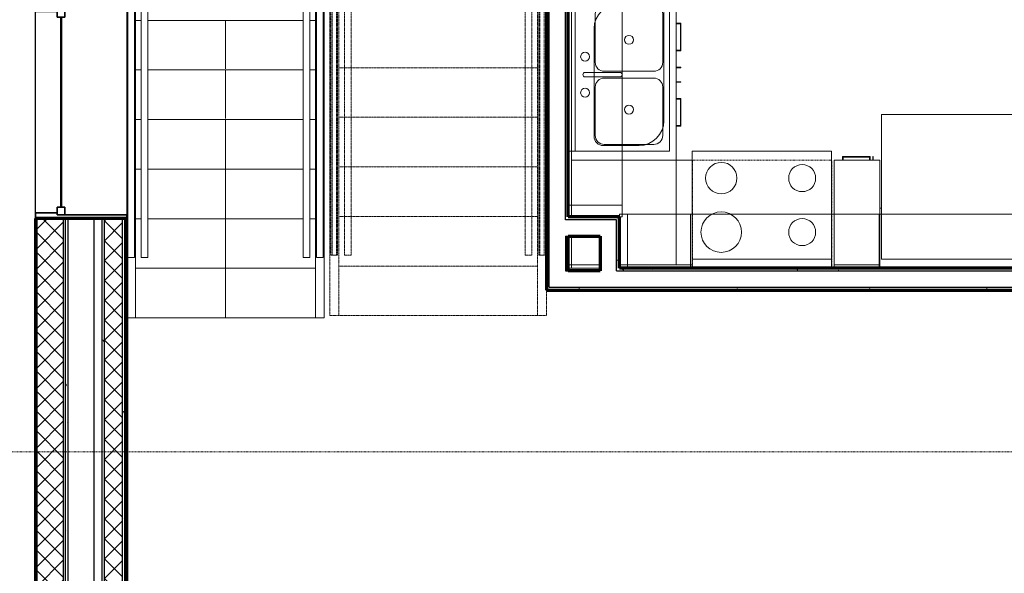
# Model space of a CAD drawing. Units: millimetres. Extents: x -25452 to 184596, y -54048 to 39802.
# Drawn here: x 110427 to 115989, y -39258 to -36132 of the extents above; entities that cross this region are included whole.
import ezdxf

# ---------------------------------------------------------------- set-up
doc = ezdxf.new("R2010")
doc.units = ezdxf.units.MM
for name, pattern in [('Aligning Line 1_8_', [6.35, 3.175, -3.175]), ('Dash', [6.35, 3.175, -3.175]), ('Overhead', [3.96875, 2.38125, -1.5875]), ('Overhead 1_16_', [2.579687, 1.5875, -0.992188])]:
    doc.linetypes.add(name, pattern=pattern)
for name, color, linetype, lineweight in [('A-ANNO-TEXT', 2, 'Continuous', 18), ('A-EQPM', 6, 'Continuous', 18), ('A-FLOR-CASE', 3, 'Continuous', 18), ('A-FLOR-HRAL', 1, 'Continuous', 18), ('A-FLOR-STRS', 2, 'Continuous', 18), ('A-GLAZ', 6, 'Continuous', 25), ('A-GLAZ-FRAM', 6, 'Continuous', 35), ('A-GLAZ-GLAS', 6, 'Continuous', 50), ('A-SECT-MBND', 5, 'Overhead 1_16_', 18), ('A-WALL', 2, 'Continuous', 25), ('A-WALL-PATT', 2, 'Continuous', 18), ('G-ANNO-NPLT', 5, 'Dash', 18), ('I-WALL', 2, 'Continuous', 25), ('P-SANR-FIXT', 6, 'Continuous', 18)]:
    doc.layers.add(name, color=color, linetype=linetype, lineweight=lineweight)
pattern_1 = [(0, (0, 0), (406.4, 101.6), [16.764, -288.036, 16.764, -288.036, -1625.6]), (0, (0, 0), (406.4, 101.6), [-609.6, 16.764, -592.836, 16.764, -288.036, -711.2]), (0, (0, 0), (406.4, 101.6), [-1524, 16.764, -186.436, 16.764, -491.236]), (120, (152.4, 50.8), (-291.18818, 301.15272), [16.764, -288.036, 16.764, -288.036, -1625.6]), (120, (152.4, 50.8), (-291.18818, 301.15272), [-609.6, 16.764, -592.836, 16.764, -288.036, -711.2]), (120, (152.4, 50.8), (-291.18818, 301.15272), [-1524, 16.764, -186.436, 16.764, -491.236]), (240, (203.2, 254), (-115.21182, -402.75272), [16.764, -288.036, 16.764, -288.036, -1625.6]), (240, (203.2, 254), (-115.21182, -402.75272), [-609.6, 16.764, -592.836, 16.764, -288.036, -711.2]), (240, (203.2, 254), (-115.21182, -402.75272), [-1524, 16.764, -186.436, 16.764, -491.236])]
pattern_2 = [(45, (0, 0), (-56.1266, 56.1266), []), (135, (0, 0), (-56.1266, -56.1266), [])]

# ---------------------------------------------------------------- blocks, each defined once
blk = doc.blocks.new('Double Hung with Trim - 50_x 60__1-26-Modules')
at = {"layer": 'A-GLAZ-FRAM'}
for p, q in [((-600, 257.5), (-580.95, 257.5)), ((-580.95, -136.2), (-580.95, 257.5)), ((580.95, -136.2), (580.95, 257.5)), ((600, 257.5), (580.95, 257.5)), ((-580.95, -91.75), (-536.5, -91.75)), ((-536.5, -91.75), (-536.5, -136.2)), ((536.5, -91.75), (536.5, -136.2)), ((580.95, -91.75), (536.5, -91.75)), ((-580.95, -136.2), (-536.5, -136.2)), ((-580.95, -136.2), (-568.25, -136.2)), ((-568.25, -257.5), (-568.25, -136.2)), ((580.95, -136.2), (536.5, -136.2)), ((568.25, -136.2), (580.95, -136.2)), ((568.25, -136.2), (568.25, -257.5)), ((-568.25, -257.5), (-600, -257.5)), ((568.25, -257.5), (600, -257.5))]:
    blk.add_line(p, q, dxfattribs=at)
at = {"layer": 'A-GLAZ-GLAS'}
blk.add_line((-536.5, -113.975), (536.5, -113.975), dxfattribs=at)
blk = doc.blocks.new('Railing - Railing_1-223-Modules')
at = {"layer": 'A-FLOR-HRAL'}
for p, q in [((112142.3, -35057), (112104.2, -35083.1)), ((112104.2, -37474.7), (112104.2, -35083.1)), ((112142.3, -37474.7), (112142.3, -35057)), ((112066.1, -35109.1), (112028, -35135.1)), ((112028, -37474.7), (112028, -35135.1)), ((112066.1, -37474.7), (112066.1, -35109.1)), ((112066.1, -37474.7), (112028, -37474.7)), ((112142.3, -37474.7), (112104.2, -37474.7))]:
    blk.add_line(p, q, dxfattribs=at)
at = {"layer": 'A-SECT-MBND'}
for p, q in [((112028, -34591.9), (112299.5, -34591.9)), ((112028, -35003.3), (112028, -34591.9)), ((112299.5, -34591.9), (112299.5, -34723.3)), ((112066.1, -34630), (112261.4, -34630)), ((112066.1, -35003.3), (112066.1, -34630)), ((112261.4, -34630), (112261.4, -34723.3)), ((112104.2, -34668.1), (112223.3, -34668.1)), ((112104.2, -35003.3), (112104.2, -34668.1)), ((112110.5, -34674.4), (112217, -34674.4)), ((112110.5, -35003.3), (112110.5, -34674.4)), ((112110.5, -34674.4), (112217, -34674.4)), ((112110.5, -35003.3), (112110.5, -34674.4)), ((112110.5, -34674.4), (112217, -34674.4)), ((112110.5, -35003.3), (112110.5, -34674.4)), ((112110.5, -34674.4), (112217, -34674.4)), ((112110.5, -35003.3), (112110.5, -34674.4)), ((112110.5, -34674.4), (112217, -34674.4)), ((112110.5, -35003.3), (112110.5, -34674.4)), ((112110.5, -34674.4), (112217, -34674.4)), ((112110.5, -35003.3), (112110.5, -34674.4)), ((112110.5, -34674.4), (112217, -34674.4)), ((112110.5, -35003.3), (112110.5, -34674.4)), ((112135.9, -34699.8), (112191.6, -34699.8)), ((112135.9, -35003.3), (112135.9, -34699.8)), ((112135.9, -34699.8), (112191.6, -34699.8)), ((112135.9, -35003.3), (112135.9, -34699.8)), ((112135.9, -34699.8), (112191.6, -34699.8)), ((112135.9, -35003.3), (112135.9, -34699.8)), ((112135.9, -34699.8), (112191.6, -34699.8)), ((112135.9, -35003.3), (112135.9, -34699.8)), ((112135.9, -34699.8), (112191.6, -34699.8)), ((112135.9, -35003.3), (112135.9, -34699.8)), ((112135.9, -34699.8), (112191.6, -34699.8)), ((112135.9, -35003.3), (112135.9, -34699.8)), ((112135.9, -34699.8), (112191.6, -34699.8)), ((112135.9, -35003.3), (112135.9, -34699.8)), ((112142.3, -34706.2), (112185.2, -34706.2)), ((112142.3, -35003.3), (112142.3, -34706.2)), ((112185.2, -34706.2), (112185.2, -37461.7)), ((112191.6, -34699.8), (112191.6, -34723.3)), ((112191.6, -34699.8), (112191.6, -34723.3)), ((112191.6, -34699.8), (112191.6, -34723.3)), ((112191.6, -34699.8), (112191.6, -34723.3)), ((112191.6, -34699.8), (112191.6, -34723.3)), ((112191.6, -34699.8), (112191.6, -34723.3)), ((112191.6, -34699.8), (112191.6, -34723.3)), ((112217, -34674.4), (112217, -34723.3)), ((112217, -34674.4), (112217, -34723.3)), ((112217, -34674.4), (112217, -34723.3)), ((112217, -34674.4), (112217, -34723.3)), ((112217, -34674.4), (112217, -34723.3)), ((112217, -34674.4), (112217, -34723.3)), ((112217, -34674.4), (112217, -34723.3)), ((112223.3, -34668.1), (112223.3, -34723.3)), ((112191.6, -34723.3), (112191.6, -37461.7)), ((112191.6, -34723.3), (112191.6, -37461.7)), ((112191.6, -34723.3), (112191.6, -37461.7)), ((112191.6, -34723.3), (112191.6, -37461.7)), ((112191.6, -34723.3), (112191.6, -37461.7)), ((112191.6, -34723.3), (112191.6, -37461.7)), ((112191.6, -34723.3), (112191.6, -37461.7)), ((112217, -34723.3), (112217, -37461.7)), ((112217, -34723.3), (112217, -37461.7)), ((112217, -34723.3), (112217, -37461.7)), ((112217, -34723.3), (112217, -37461.7)), ((112217, -34723.3), (112217, -37461.7)), ((112217, -34723.3), (112217, -37461.7)), ((112217, -34723.3), (112217, -37461.7)), ((112223.3, -34723.3), (112223.3, -37461.7)), ((112261.4, -34723.3), (112261.4, -37461.7)), ((112299.5, -34723.3), (112299.5, -37461.7)), ((112028, -35135.1), (112028, -35003.3)), ((112066.1, -35109.1), (112066.1, -35003.3)), ((112104.2, -35083.1), (112104.2, -35003.3)), ((112110.5, -35078.7), (112110.5, -35003.3)), ((112110.5, -35078.7), (112110.5, -35003.3)), ((112110.5, -35078.7), (112110.5, -35003.3)), ((112110.5, -35078.7), (112110.5, -35003.3)), ((112110.5, -35078.7), (112110.5, -35003.3)), ((112110.5, -35078.7), (112110.5, -35003.3)), ((112110.5, -35078.7), (112110.5, -35003.3)), ((112135.9, -35061.4), (112135.9, -35003.3)), ((112135.9, -35061.4), (112135.9, -35003.3)), ((112135.9, -35061.4), (112135.9, -35003.3)), ((112135.9, -35061.4), (112135.9, -35003.3)), ((112135.9, -35061.4), (112135.9, -35003.3)), ((112135.9, -35061.4), (112135.9, -35003.3)), ((112135.9, -35061.4), (112135.9, -35003.3)), ((112142.3, -35057), (112142.3, -35003.3)), ((112223.3, -37461.7), (112185.2, -37461.7)), ((112217, -37461.7), (112191.6, -37461.7)), ((112217, -37461.7), (112191.6, -37461.7)), ((112217, -37461.7), (112191.6, -37461.7)), ((112217, -37461.7), (112191.6, -37461.7)), ((112217, -37461.7), (112191.6, -37461.7)), ((112217, -37461.7), (112191.6, -37461.7)), ((112217, -37461.7), (112191.6, -37461.7)), ((112299.5, -37461.7), (112261.4, -37461.7))]:
    blk.add_line(p, q, dxfattribs=at)
blk = doc.blocks.new('Railing - Railing_1-222-Modules')
at = {"layer": 'A-FLOR-HRAL'}
for p, q in [((111151.7, -35733.4), (111113.6, -35759.4)), ((111113.6, -37474.7), (111113.6, -35759.4)), ((111151.7, -37474.7), (111151.7, -35733.4)), ((111075.5, -35785.5), (111037.4, -35811.5)), ((111037.4, -37474.7), (111037.4, -35811.5)), ((111075.5, -37474.7), (111075.5, -35785.5)), ((111075.5, -37474.7), (111037.4, -37474.7)), ((111151.7, -37474.7), (111113.6, -37474.7))]:
    blk.add_line(p, q, dxfattribs=at)
at = {"layer": 'A-SECT-MBND'}
for p, q in [((111037.4, -33617.3), (113397.1, -33617.3)), ((111037.4, -35003.3), (111037.4, -33617.3)), ((111043.7, -33623.6), (113390.7, -33623.6)), ((111043.7, -35003.3), (111043.7, -33623.6)), ((111043.7, -33623.6), (113390.7, -33623.6)), ((111043.7, -35003.3), (111043.7, -33623.6)), ((111043.7, -33623.6), (113390.7, -33623.6)), ((111043.7, -35003.3), (111043.7, -33623.6)), ((111043.7, -33623.6), (113390.7, -33623.6)), ((111043.7, -35003.3), (111043.7, -33623.6)), ((111043.7, -33623.6), (113390.7, -33623.6)), ((111043.7, -35003.3), (111043.7, -33623.6)), ((111043.7, -33623.6), (113390.7, -33623.6)), ((111043.7, -35003.3), (111043.7, -33623.6)), ((111043.7, -33623.6), (113390.7, -33623.6)), ((111043.7, -35003.3), (111043.7, -33623.6)), ((111069.1, -33649), (113365.3, -33649)), ((111069.1, -35003.3), (111069.1, -33649)), ((111069.1, -33649), (113365.3, -33649)), ((111069.1, -35003.3), (111069.1, -33649)), ((111069.1, -33649), (113365.3, -33649)), ((111069.1, -35003.3), (111069.1, -33649)), ((111069.1, -33649), (113365.3, -33649)), ((111069.1, -35003.3), (111069.1, -33649)), ((111069.1, -33649), (113365.3, -33649)), ((111069.1, -35003.3), (111069.1, -33649)), ((111069.1, -33649), (113365.3, -33649)), ((111069.1, -35003.3), (111069.1, -33649)), ((111069.1, -33649), (113365.3, -33649)), ((111069.1, -35003.3), (111069.1, -33649)), ((113365.3, -33649), (113365.3, -34723.3)), ((113365.3, -33649), (113365.3, -34723.3)), ((113365.3, -33649), (113365.3, -34723.3)), ((113365.3, -33649), (113365.3, -34723.3)), ((113365.3, -33649), (113365.3, -34723.3)), ((113365.3, -33649), (113365.3, -34723.3)), ((113365.3, -33649), (113365.3, -34723.3)), ((113390.7, -33623.6), (113390.7, -34723.3)), ((113390.7, -33623.6), (113390.7, -34723.3)), ((113390.7, -33623.6), (113390.7, -34723.3)), ((113390.7, -33623.6), (113390.7, -34723.3)), ((113390.7, -33623.6), (113390.7, -34723.3)), ((113390.7, -33623.6), (113390.7, -34723.3)), ((113390.7, -33623.6), (113390.7, -34723.3)), ((113397.1, -33617.3), (113397.1, -34723.3)), ((111075.5, -33655.4), (113359, -33655.4)), ((111075.5, -35003.3), (111075.5, -33655.4)), ((111113.6, -33693.5), (113320.9, -33693.5)), ((111113.6, -35003.3), (111113.6, -33693.5)), ((113320.9, -33693.5), (113320.9, -34723.3)), ((113359, -33655.4), (113359, -34723.3)), ((111151.7, -33731.6), (113282.8, -33731.6)), ((111151.7, -35003.3), (111151.7, -33731.6)), ((113282.8, -33731.6), (113282.8, -34723.3)), ((113282.8, -34723.3), (113282.8, -37461.7)), ((113320.9, -34723.3), (113320.9, -37461.7)), ((113359, -34723.3), (113359, -37461.7)), ((113365.3, -34723.3), (113365.3, -37461.7)), ((113365.3, -34723.3), (113365.3, -37461.7)), ((113365.3, -34723.3), (113365.3, -37461.7)), ((113365.3, -34723.3), (113365.3, -37461.7)), ((113365.3, -34723.3), (113365.3, -37461.7)), ((113365.3, -34723.3), (113365.3, -37461.7)), ((113365.3, -34723.3), (113365.3, -37461.7)), ((113390.7, -34723.3), (113390.7, -37461.7)), ((113390.7, -34723.3), (113390.7, -37461.7)), ((113390.7, -34723.3), (113390.7, -37461.7)), ((113390.7, -34723.3), (113390.7, -37461.7)), ((113390.7, -34723.3), (113390.7, -37461.7)), ((113390.7, -34723.3), (113390.7, -37461.7)), ((113390.7, -34723.3), (113390.7, -37461.7)), ((113397.1, -34723.3), (113397.1, -37461.7)), ((111037.4, -35811.5), (111037.4, -35003.3)), ((111043.7, -35807.1), (111043.7, -35003.3)), ((111043.7, -35807.1), (111043.7, -35003.3)), ((111043.7, -35807.1), (111043.7, -35003.3)), ((111043.7, -35807.1), (111043.7, -35003.3)), ((111043.7, -35807.1), (111043.7, -35003.3)), ((111043.7, -35807.1), (111043.7, -35003.3)), ((111043.7, -35807.1), (111043.7, -35003.3)), ((111069.1, -35789.8), (111069.1, -35003.3)), ((111069.1, -35789.8), (111069.1, -35003.3)), ((111069.1, -35789.8), (111069.1, -35003.3)), ((111069.1, -35789.8), (111069.1, -35003.3)), ((111069.1, -35789.8), (111069.1, -35003.3)), ((111069.1, -35789.8), (111069.1, -35003.3)), ((111069.1, -35789.8), (111069.1, -35003.3)), ((111075.5, -35785.5), (111075.5, -35003.3)), ((111113.6, -35759.4), (111113.6, -35003.3)), ((111151.7, -35733.4), (111151.7, -35003.3)), ((113320.9, -37461.7), (113282.8, -37461.7)), ((113397.1, -37461.7), (113359, -37461.7)), ((113390.7, -37461.7), (113365.3, -37461.7)), ((113390.7, -37461.7), (113365.3, -37461.7)), ((113390.7, -37461.7), (113365.3, -37461.7)), ((113390.7, -37461.7), (113365.3, -37461.7)), ((113390.7, -37461.7), (113365.3, -37461.7)), ((113390.7, -37461.7), (113365.3, -37461.7)), ((113390.7, -37461.7), (113365.3, -37461.7))]:
    blk.add_line(p, q, dxfattribs=at)
blk = doc.blocks.new('Range - 31_ x 26__1-72-Modules')
at = {"layer": 'A-EQPM'}
for p, q in [((787.4, 0), (0, 0)), ((0, 0), (0, -660.4)), ((787.4, -660.4), (787.4, 0)), ((0, -609.6), (787.4, -609.6))]:
    blk.add_line(p, q, dxfattribs=at)
for centre, radius, start, end in [((165.1, -152.4), 88.9, 360, 180), ((622.3, -152.4), 76.2, 360, 180), ((165.1, -152.4), 88.9, 180, 0), ((622.3, -152.4), 76.2, 180, 0), ((165.1, -457.2), 114.3, 360, 180), ((622.3, -457.2), 76.2, 360, 180), ((165.1, -457.2), 114.3, 180, 0), ((622.3, -457.2), 76.2, 180, 0)]:
    blk.add_arc(centre, radius, start, end, dxfattribs=at)
blk = doc.blocks.new('Refrigerator - 30_ x 32_ x 70_ 2_1-71-Modules')
at = {"layer": 'A-EQPM'}
for p, q in [((381, 422.7), (-381, 422.7)), ((-381, 422.7), (-381, -393.3)), ((381, -393.3), (381, 422.7)), ((-381, -393.3), (381, -393.3))]:
    blk.add_line(p, q, dxfattribs=at)
blk = doc.blocks.new('Base Cabinet-Double Door _ 2 Drawer1 - 34_ 2_1-70-Modules')
at = {"layer": 'A-FLOR-CASE'}
for p, q in [((-115.8, 636.6), (-271.4, 636.6)), ((-271.4, 636.6), (-271.4, 609.6)), ((-268.2, 633.4), (-119, 633.4)), ((-268.2, 609.6), (-268.2, 633.4)), ((-119, 633.4), (-119, 609.6)), ((-115.8, 609.6), (-115.8, 636.6)), ((-24.1, 635), (-24.1, 609.6)), ((-20.9, 609.6), (-20.9, 635)), ((58.4, 635), (58.4, 609.6)), ((61.6, 609.6), (61.6, 635)), ((153.3, 636.6), (153.3, 609.6)), ((308.9, 636.6), (153.3, 636.6)), ((156.5, 609.6), (156.5, 633.4)), ((156.5, 633.4), (305.7, 633.4)), ((305.7, 633.4), (305.7, 609.6)), ((308.9, 609.6), (308.9, 636.6))]:
    blk.add_line(p, q, dxfattribs=at)
for points, start_tangent, end_tangent in [([(-271.4, 636.6), (-271.3, 636.5), (-271.3, 636.5), (-271.2, 636.4), (-271.1, 636.3), (-270.9, 636.1), (-270.8, 636), (-270.6, 635.8), (-270.4, 635.6), (-270.2, 635.4), (-270, 635.2), (-269.8, 635), (-269.6, 634.8), (-269.4, 634.6), (-269.2, 634.4), (-269, 634.2), (-268.8, 634), (-268.7, 633.9), (-268.5, 633.7), (-268.4, 633.6), (-268.3, 633.5), (-268.3, 633.5), (-268.2, 633.4)], (1, 0), (1, 0)), ([(-115.8, 636.6), (-115.9, 636.5), (-115.9, 636.5), (-116, 636.4), (-116.1, 636.3), (-116.3, 636.1), (-116.4, 636), (-116.6, 635.8), (-116.8, 635.6), (-117, 635.4), (-117.2, 635.2), (-117.4, 635), (-117.6, 634.8), (-117.8, 634.6), (-118, 634.4), (-118.2, 634.2), (-118.4, 634), (-118.5, 633.9), (-118.7, 633.7), (-118.8, 633.6), (-118.9, 633.5), (-118.9, 633.5), (-119, 633.4)], (0, -1), (0, -1)), ([(-22.5, 636.6), (-22.9, 636.5), (-23.1, 636.5), (-23.3, 636.4), (-23.5, 636.3), (-23.6, 636.1), (-23.8, 636), (-23.9, 635.8), (-24, 635.6), (-24, 635.4), (-24.1, 635)], (-0.99999, -0.004435), (0, -1)), ([(-20.9, 635), (-21, 635.4), (-21, 635.6), (-21.1, 635.8), (-21.3, 636), (-21.4, 636.1), (-21.5, 636.3), (-21.7, 636.4), (-21.9, 636.5), (-22.1, 636.5), (-22.5, 636.6)], (0, 1), (-0.99999, 0.004435)), ([(60, 636.6), (59.6, 636.5), (59.4, 636.5), (59.2, 636.4), (59, 636.3), (58.9, 636.1), (58.7, 636), (58.6, 635.8), (58.5, 635.6), (58.5, 635.4), (58.4, 635)], (-0.99999, -0.004435), (0, -1)), ([(61.6, 635), (61.5, 635.4), (61.4, 635.7), (61.3, 635.8), (61.2, 636), (61.1, 636.1), (61, 636.2), (60.8, 636.3), (60.7, 636.4), (60.3, 636.5), (60, 636.6)], (0, 1), (-0.999996, 0.002781)), ([(156.5, 633.4), (156.4, 633.5), (156.3, 633.5), (156.2, 633.6), (156.1, 633.7), (156, 633.9), (155.8, 634), (155.7, 634.2), (155.5, 634.4), (155.3, 634.6), (155.1, 634.8), (154.9, 635), (154.7, 635.2), (154.5, 635.4), (154.3, 635.6), (154.1, 635.8), (153.9, 636), (153.7, 636.1), (153.6, 636.3), (153.5, 636.4), (153.4, 636.5), (153.3, 636.5), (153.3, 636.6)], (0, 1), (0, 1)), ([(305.7, 633.4), (305.7, 633.5), (305.8, 633.5), (305.9, 633.6), (306, 633.7), (306.1, 633.9), (306.3, 634), (306.5, 634.2), (306.7, 634.4), (306.9, 634.6), (307.1, 634.8), (307.3, 635), (307.5, 635.2), (307.7, 635.4), (307.9, 635.6), (308.1, 635.8), (308.2, 636), (308.4, 636.1), (308.5, 636.3), (308.6, 636.4), (308.7, 636.5), (308.8, 636.5), (308.9, 636.6)], (1, 0), (1, 0))]:
    blk.add_spline(points, degree=3, dxfattribs=dict(at, start_tangent=start_tangent, end_tangent=end_tangent))
blk = doc.blocks.new('Counter Top1 - 24_ Depth 2_1-207-Modules')
at = {"layer": 'A-FLOR-CASE'}
for p, q in [((-496.1, 0), (-677, 0)), ((-1194.9, -19.1), (-785, -19.1)), ((-677, -19.1), (-496.1, -19.1)), ((-1194.9, -609.6), (-515.1, -609.6))]:
    blk.add_line(p, q, dxfattribs=at)
blk = doc.blocks.new('Upper Cabinet-Filler-Wall - Upper Cabinet-Filler-Wall_1-67-Modules')
at = {"layer": 'A-FLOR-CASE', "linetype": 'Overhead'}
for p, q in [((7.3, -366.7), (7.3, -61.9)), ((7.3, -61.9), (52.2, -61.9)), ((52.2, -61.9), (52.2, -366.7)), ((52.2, -366.7), (7.3, -366.7))]:
    blk.add_line(p, q, dxfattribs=at)
blk = doc.blocks.new('Upper Cabinet-Double Door-Wall1 - 31__1-66-Modules')
at = {"layer": 'A-FLOR-CASE', "linetype": 'Overhead'}
for p, q in [((423.5, -61.9), (-363.9, -61.9)), ((-363.9, -61.9), (-363.9, -366.7)), ((423.5, -366.7), (423.5, -61.9)), ((-363.9, -366.7), (423.5, -366.7)), ((-360.8, -366.7), (-360.8, -400.1)), ((-360.8, -400.1), (-351, -400.1)), ((411, -400.1), (420.3, -400.1))]:
    blk.add_line(p, q, dxfattribs=at)
blk = doc.blocks.new('Vent Hood and Microwave - Vent Hood and Microwave2_1-65-Modules')
at = {"layer": 'A-EQPM', "linetype": 'Dash'}
for p, q in [((-423.9, 82.5), (-423.9, -527.1)), ((363.5, -527.1), (363.5, 82.5)), ((-423.9, -527.1), (363.5, -527.1))]:
    blk.add_line(p, q, dxfattribs=at)
blk = doc.blocks.new('Upper Cabinet-Double Door-Wall - 16_ x 32__1-64-Modules')
at = {"layer": 'A-FLOR-CASE', "linetype": 'Overhead'}
for p, q in [((-376.6, 61.9), (-376.6, 366.7)), ((-376.6, 366.7), (436.2, 366.7)), ((436.2, 366.7), (436.2, 61.9)), ((436.2, 61.9), (-376.6, 61.9))]:
    blk.add_line(p, q, dxfattribs=at)
blk = doc.blocks.new('Base Cabinet-Single Door _ Drawer3 - 10_ 3_1-63-Modules')
at = {"layer": 'A-FLOR-CASE'}
for p, q in [((-61.4, 630.2), (-61.4, 609.6)), ((94.2, 630.2), (-61.4, 630.2)), ((-58.2, 609.6), (-58.2, 627.1)), ((-58.2, 627.1), (91, 627.1)), ((91, 627.1), (91, 609.6)), ((94.2, 609.6), (94.2, 630.2)), ((109.2, 628.7), (109.2, 609.6)), ((112.4, 609.6), (112.4, 628.7))]:
    blk.add_line(p, q, dxfattribs=at)
for points, start_tangent, end_tangent in [([(-58.2, 627.1), (-58.3, 627.1), (-58.3, 627.2), (-58.4, 627.3), (-58.6, 627.4), (-58.7, 627.5), (-58.8, 627.7), (-59, 627.9), (-59.2, 628), (-59.4, 628.2), (-59.6, 628.4), (-59.8, 628.7), (-60, 628.9), (-60.2, 629.1), (-60.4, 629.3), (-60.6, 629.4), (-60.8, 629.6), (-60.9, 629.8), (-61.1, 629.9), (-61.2, 630), (-61.3, 630.1), (-61.3, 630.2), (-61.4, 630.2)], (0, 1), (0, 1)), ([(91, 627.1), (91.1, 627.1), (91.1, 627.2), (91.2, 627.3), (91.3, 627.4), (91.5, 627.5), (91.6, 627.7), (91.8, 627.9), (92, 628), (92.2, 628.2), (92.4, 628.4), (92.6, 628.7), (92.8, 628.9), (93, 629.1), (93.2, 629.3), (93.4, 629.4), (93.6, 629.6), (93.7, 629.8), (93.8, 629.9), (94, 630), (94.1, 630.1), (94.1, 630.2), (94.2, 630.2)], (1, 0), (1, 0)), ([(110.8, 630.2), (110.4, 630.2), (110.2, 630.1), (110, 630), (109.8, 629.9), (109.7, 629.8), (109.6, 629.6), (109.4, 629.4), (109.3, 629.3), (109.3, 629.1), (109.2, 628.7)], (-0.99999, -0.004435), (0, -1)), ([(112.4, 628.7), (112.4, 629), (112.2, 629.3), (112.2, 629.5), (112.1, 629.6), (111.9, 629.8), (111.8, 629.9), (111.7, 630), (111.5, 630.1), (111.2, 630.2), (110.8, 630.2)], (0, 1), (-0.999996, 0.002781))]:
    blk.add_spline(points, degree=3, dxfattribs=dict(at, start_tangent=start_tangent, end_tangent=end_tangent))
blk = doc.blocks.new('Counter Top w Sink - 24_ Depth_1-205-Modules')
at = {"layer": 'A-FLOR-CASE'}
for p, q in [((-1200.5, 609.6), (-1200.5, 19.1)), ((1696.7, 609.6), (-1200.5, 609.6)), ((274.3, 539.7), (883.9, 539.7)), ((223.5, 285.8), (223.5, 489)), ((1023.6, 400.1), (1023.6, 196.9)), ((972.8, 146.1), (363.2, 146.1)), ((1426.9, 19.1), (-1200.5, 19.1)), ((-1200.5, 19.1), (-1200.5, 0)), ((1715.8, 19.1), (1534.8, 19.1)), ((1715.8, 0), (1715.8, 19.1))]:
    blk.add_line(p, q, dxfattribs=at)
for centre, radius, start, end in [((274.3, 489), 50.8, 90, 180), ((883.9, 400.1), 139.7, 0, 90), ((363.2, 285.8), 139.7, 180, 270), ((972.8, 196.9), 50.8, 270, 0)]:
    blk.add_arc(centre, radius, start, end, dxfattribs=at)
blk = doc.blocks.new('Sink Kitchen-Double - 42_ x 21__1-58-Modules')
at = {"layer": 'P-SANR-FIXT'}
for p, q in [((447.5, 264.4), (-416.1, 264.4)), ((-416.1, 264.4), (-416.1, -269)), ((-327.2, 226.3), (-54.2, 226.3)), ((85.5, 226.3), (358.6, 226.3)), ((447.5, -269), (447.5, 264.4)), ((-378, -103.9), (-378, 175.5)), ((-3.4, -103.9), (-3.4, 175.5)), ((34.7, -103.9), (34.7, 175.5)), ((409.4, 175.5), (409.4, -103.9)), ((3, -211.9), (3, -15)), ((28.4, -211.9), (28.4, -15)), ((-54.2, -154.7), (-327.2, -154.7)), ((358.6, -154.7), (85.5, -154.7)), ((-416.1, -269), (447.5, -269))]:
    blk.add_line(p, q, dxfattribs=at)
for centre, radius, start, end in [((-327.2, 175.5), 50.8, 90, 180), ((-54.2, 175.5), 50.8, 360, 90), ((85.5, 175.5), 50.8, 90, 180), ((358.6, 175.5), 50.8, 360, 90), ((-181.2, 35.8), 25.4, 0, 180), ((212.5, 35.8), 25.4, 0, 180), ((-181.2, 35.8), 25.4, 180, 360), ((212.5, 35.8), 25.4, 180, 360), ((15.7, -15), 12.7, 360, 180), ((-327.2, -103.9), 50.8, 180, 270), ((-54.2, -103.9), 50.8, 270, 0), ((85.5, -103.9), 50.8, 180, 270), ((358.6, -103.9), 50.8, 270, 0), ((-85.9, -211.9), 25.4, 0, 180), ((-85.9, -211.9), 25.4, 180, 0), ((15.7, -211.9), 12.7, 180, 0), ((117.3, -211.9), 25.4, 360, 180), ((117.3, -211.9), 25.4, 180, 0)]:
    blk.add_arc(centre, radius, start, end, dxfattribs=at)
blk = doc.blocks.new('Upper Cabinet-Single Door-Wall1 - 10__1-57-Modules')
at = {"layer": 'A-FLOR-CASE', "linetype": 'Overhead'}
for p, q in [((-97.2, 61.9), (-97.2, 366.7)), ((-97.2, 366.7), (156.8, 366.7)), ((156.8, 366.7), (156.8, 61.9)), ((156.8, 61.9), (-97.2, 61.9))]:
    blk.add_line(p, q, dxfattribs=at)
blk = doc.blocks.new('Counter Top1 - 24_ Depth 2_1-55-Modules')
at = {"layer": 'A-FLOR-CASE'}
for p, q in [((-1200.5, 0), (-1200.5, -19.1)), ((-943.1, -19.1), (-943.1, 0)), ((-1200.5, -19.1), (-1200.5, -609.6)), ((-1200.5, -19.1), (-943.1, -19.1)), ((-943.1, -609.6), (-943.1, -19.1)), ((-1200.5, -609.6), (-943.1, -609.6))]:
    blk.add_line(p, q, dxfattribs=at)
blk = doc.blocks.new('Upper Cabinet-Single Door-Wall1 - 14__1-54-Modules')
at = {"layer": 'A-FLOR-CASE', "linetype": 'Overhead'}
for p, q in [((-148, 61.9), (-148, 366.7)), ((-148, 366.7), (207.6, 366.7)), ((207.6, 366.7), (207.6, 61.9)), ((207.6, 61.9), (-148, 61.9))]:
    blk.add_line(p, q, dxfattribs=at)
blk = doc.blocks.new('Upper Cabinet-Filler-Wall - Upper Cabinet-Filler-Wall_1-12-Modules')
at = {"layer": 'A-FLOR-CASE', "linetype": 'Overhead'}
for p, q in [((-3.7, -366.7), (-3.7, -61.9)), ((-3.7, -61.9), (63.2, -61.9)), ((63.2, -61.9), (63.2, -366.7)), ((63.2, -366.7), (-3.7, -366.7))]:
    blk.add_line(p, q, dxfattribs=at)
blk = doc.blocks.new('Upper Cabinet-Single Door-Wall1 - 12__1-49-Modules')
at = {"layer": 'A-FLOR-CASE', "linetype": 'Overhead'}
for p, q in [((-122.6, 61.9), (-122.6, 366.7)), ((-122.6, 366.7), (182.2, 366.7)), ((182.2, 366.7), (182.2, 61.9)), ((182.2, 61.9), (-122.6, 61.9))]:
    blk.add_line(p, q, dxfattribs=at)
blk = doc.blocks.new('Upper Cabinet-Double Door-Wall1 - 34__1-51-Modules')
at = {"layer": 'A-FLOR-CASE', "linetype": 'Overhead'}
for p, q in [((461.6, -61.9), (-402, -61.9)), ((-402, -61.9), (-402, -366.7)), ((461.6, -366.7), (461.6, -61.9)), ((-402, -366.7), (461.6, -366.7))]:
    blk.add_line(p, q, dxfattribs=at)

msp = doc.modelspace()

# ---------------------------------------------------------------- hatches: boundary and pattern name
at = {"layer": 'A-WALL-PATT'}
h = msp.add_hatch(dxfattribs=at)
h.set_pattern_fill('FP1_1', color=256, style=0, pattern_type=2)
h.set_pattern_definition(pattern_1)
h.paths.add_polyline_path([(113402.3, -33611.7), (113402.3, -37550.9), (113418.2, -37550.9), (113418.2, -33611.7)], flags=0)
h = msp.add_hatch(dxfattribs=at)
h.set_pattern_fill('FP1_1', color=256, style=0, pattern_type=2)
h.set_pattern_definition(pattern_1)
h.paths.add_polyline_path([(113526.1, -37262), (113526.1, -37246.1), (113526.1, -33611.7), (113510.2, -33611.7), (113510.2, -37262)], flags=0)
h = msp.add_hatch(dxfattribs=at)
h.set_pattern_fill('FP1_3', color=256, style=0, pattern_type=2)
h.set_pattern_definition([(0, (0, 0), (0, 79.375), []), (90, (0, 0), (-79.375, 5e-15), [])])
h.paths.add_polyline_path([(110523.2, -37254.2), (110517.2, -37254.2), (110517.2, -42027.6), (110523.2, -42027.6), (110523.2, -42021.6)], flags=0)
h = msp.add_hatch(dxfattribs=at)
h.set_pattern_fill('FP1_2', color=256, style=0, pattern_type=2)
h.set_pattern_definition(pattern_2)
h.paths.add_polyline_path([(110673.2, -42021.6), (110673.2, -41871.6), (110673.2, -37254.2), (110523.2, -37254.2), (110523.2, -42021.6)], flags=0)
h = msp.add_hatch(dxfattribs=at)
h.set_pattern_fill('FP1_1', color=256, style=0, pattern_type=2)
h.set_pattern_definition(pattern_1)
h.paths.add_polyline_path([(110699.2, -41861.6), (110699.2, -41845.6), (110699.2, -37254.2), (110683.2, -37254.2), (110683.2, -41861.6)], flags=0)
h = msp.add_hatch(dxfattribs=at)
h.set_pattern_fill('FP1_1', color=256, style=0, pattern_type=2)
h.set_pattern_definition(pattern_1)
h.paths.add_polyline_path([(110904.2, -41653.6), (110904.2, -41640.6), (110904.2, -37254.2), (110891.2, -37254.2), (110891.2, -41653.6)], flags=0)
h = msp.add_hatch(dxfattribs=at)
h.set_pattern_fill('FP1_2', color=256, style=0, pattern_type=2)
h.set_pattern_definition(pattern_2)
h.paths.add_polyline_path([(111006.2, -41640.6), (111006.2, -41538.6), (111006.2, -40266.4), (111006.2, -40153.4), (111006.2, -39706.2), (111006.2, -39593.2), (111006.2, -37254.2), (110904.2, -37254.2), (110904.2, -41640.6)], flags=0)
h = msp.add_hatch(dxfattribs=at)
h.set_pattern_fill('FP1_1', color=256, style=0, pattern_type=2)
h.set_pattern_definition(pattern_1)
h.paths.add_polyline_path([(111006.2, -39593.2), (111019.2, -39593.2), (111019.2, -37254.2), (111006.2, -37254.2)], flags=0)
h = msp.add_hatch(dxfattribs=at)
h.set_pattern_fill('FP1_1', color=256, style=0, pattern_type=2)
h.set_pattern_definition(pattern_1)
h.paths.add_polyline_path([(111019.2, -39593.2), (111032.2, -39593.2), (111032.2, -39577.3), (111032.2, -37254.2), (111019.2, -37254.2)], flags=0)
h = msp.add_hatch(dxfattribs=at)
h.set_pattern_fill('FP1_1', color=256, style=0, pattern_type=2)
h.set_pattern_definition(pattern_1)
h.paths.add_polyline_path([(113815, -37262), (113815, -37246.1), (113526.1, -37246.1), (113526.1, -37262), (113799.2, -37262)], flags=0)
h = msp.add_hatch(dxfattribs=at)
h.set_pattern_fill('FP1_1', color=256, style=0, pattern_type=2)
h.set_pattern_definition(pattern_1)
h.paths.add_polyline_path([(113815, -37354.1), (113815, -37262), (113799.2, -37262), (113799.2, -37354.1)], flags=0)
h = msp.add_hatch(dxfattribs=at)
h.set_pattern_fill('FP1_1', color=256, style=0, pattern_type=2)
h.set_pattern_definition(pattern_1)
h.paths.add_polyline_path([(113526.1, -37354.1), (113510.2, -37354.1), (113510.2, -37550.9), (113526.1, -37550.9)], flags=0)
h = msp.add_hatch(dxfattribs=at)
h.set_pattern_fill('FP1_1', color=256, style=0, pattern_type=2)
h.set_pattern_definition(pattern_1)
h.paths.add_polyline_path([(113815, -37550.9), (113815, -37535.1), (113815, -37354.1), (113799.2, -37354.1), (113799.2, -37550.9)], flags=0)
h = msp.add_hatch(dxfattribs=at)
h.set_pattern_fill('FP1_1', color=256, style=0, pattern_type=2)
h.set_pattern_definition(pattern_1)
h.paths.add_polyline_path([(116085.7, -37550.9), (116085.7, -37535.1), (116069.8, -37535.1), (113815, -37535.1), (113815, -37550.9)], flags=0)
h = msp.add_hatch(dxfattribs=at)
h.set_pattern_fill('FP1_1', color=256, style=0, pattern_type=2)
h.set_pattern_definition(pattern_1)
h.paths.add_polyline_path([(113402.3, -37550.9), (113402.3, -37643), (113418.2, -37643), (113418.2, -37550.9)], flags=0)
h = msp.add_hatch(dxfattribs=at)
h.set_pattern_fill('FP1_1', color=256, style=0, pattern_type=2)
h.set_pattern_definition(pattern_1)
h.paths.add_polyline_path([(113402.3, -37658.9), (113799.2, -37658.9), (113815, -37658.9), (113815, -37643), (113799.2, -37643), (113418.2, -37643), (113402.3, -37643)], flags=0)
h = msp.add_hatch(dxfattribs=at)
h.set_pattern_fill('FP1_1', color=256, style=0, pattern_type=2)
h.set_pattern_definition(pattern_1)
h.paths.add_polyline_path([(113815, -37643), (113815, -37658.9), (116238.2, -37658.9), (116238.2, -37643)], flags=0)

# ---------------------------------------------------------------- linework, layer by layer
at = {"layer": 'A-ANNO-TEXT'}
for p, q in [((111589.8, -36409.7), (111589.8, -36136.2)), ((111589.8, -36691), (111589.8, -36416.2)), ((111589.8, -36972.3), (111589.8, -36696.2)), ((111589.8, -37253.6), (111589.8, -36976.2)), ((111589.8, -37534.9), (111589.8, -37256.2)), ((111589.8, -37816.2), (111589.8, -37536.2))]:
    msp.add_line(p, q, dxfattribs=at)
at = {"layer": 'A-FLOR-STRS'}
for p, q in [((112097.8, -35087.4), (112097.8, -37816.2)), ((112147.8, -37816.2), (112147.8, -35053.3)), ((111081.8, -37816.2), (111081.8, -35781.1)), ((111031.8, -36054.2), (111031.8, -37017.5)), ((111113.6, -36136.2), (111081.8, -36136.2)), ((112028, -36136.2), (111151.7, -36136.2)), ((112097.8, -36136.2), (112066.1, -36136.2)), ((111113.6, -36416.2), (111081.8, -36416.2)), ((112028, -36416.2), (111151.7, -36416.2)), ((112097.8, -36416.2), (112066.1, -36416.2)), ((111113.6, -36696.2), (111081.8, -36696.2)), ((112028, -36696.2), (111151.7, -36696.2)), ((112097.8, -36696.2), (112066.1, -36696.2)), ((111113.6, -36976.2), (111081.8, -36976.2)), ((112028, -36976.2), (111151.7, -36976.2)), ((112097.8, -36976.2), (112066.1, -36976.2)), ((111113.6, -37256.2), (111081.8, -37256.2)), ((112028, -37256.2), (111151.7, -37256.2)), ((112097.8, -37256.2), (112066.1, -37256.2)), ((112097.8, -37536.2), (111081.8, -37536.2)), ((111032.2, -37816.2), (111081.8, -37816.2)), ((112097.8, -37816.2), (111081.8, -37816.2)), ((112097.8, -37816.2), (112147.8, -37816.2))]:
    msp.add_line(p, q, dxfattribs=at)
at = {"layer": 'A-SECT-MBND'}
for p, q in [((112229.7, -35003.3), (112229.7, -37803.3)), ((112229.7, -35003.3), (112229.7, -37803.3)), ((113352.6, -35003.3), (113352.6, -37803.3)), ((113352.6, -35003.3), (113352.6, -37803.3)), ((113402.6, -35003.3), (113402.6, -37803.3)), ((112179.7, -35053.3), (112179.7, -37803.3)), ((112229.7, -36403.3), (113352.6, -36403.3)), ((112229.7, -36683.3), (113352.6, -36683.3)), ((112229.7, -36963.3), (113352.6, -36963.3)), ((112229.7, -37243.3), (113352.6, -37243.3)), ((112229.7, -37523.3), (113352.6, -37523.3)), ((112179.7, -37803.3), (112229.7, -37803.3)), ((112229.7, -37803.3), (113352.6, -37803.3)), ((113402.6, -37803.3), (113352.6, -37803.3))]:
    msp.add_line(p, q, dxfattribs=at)
at = {"layer": 'A-WALL'}
for p, q in [((113418.2, -37643), (113418.2, -33585.7)), ((113510.2, -37262), (113510.2, -33585.7)), ((110517.2, -37254.2), (110517.2, -36054.2)), ((111032.2, -37017.5), (111032.2, -37254.2)), ((110523.2, -37254.2), (110523.2, -42021.6)), ((110673.2, -37254.2), (110673.2, -41871.6)), ((110683.2, -37254.2), (110683.2, -41861.6)), ((110699.2, -37254.2), (110699.2, -41845.6)), ((110846.2, -37254.2), (110846.2, -41698.6)), ((110891.2, -37254.2), (110891.2, -41653.6)), ((110904.2, -37254.2), (110904.2, -41640.6)), ((111006.2, -37254.2), (111006.2, -41538.6)), ((111019.2, -37254.2), (111019.2, -39593.2)), ((113799.2, -37262), (113510.2, -37262)), ((113799.2, -37550.9), (113799.2, -37262)), ((113510.2, -37354.1), (113526.1, -37354.1)), ((113510.2, -37354.1), (113510.2, -37550.9)), ((113510.2, -37550.9), (113526.1, -37550.9)), ((113799.2, -37550.9), (116085.7, -37550.9)), ((113418.2, -37643), (116238.2, -37643))]:
    msp.add_line(p, q, dxfattribs=at)
at = {"layer": 'A-WALL', "lineweight": 70}
for p, q in [((113402.3, -33611.7), (113402.3, -37658.9)), ((111032.2, -37254.2), (110517.2, -37254.2)), ((110517.2, -37254.2), (110517.2, -42027.6)), ((111032.2, -39577.3), (111032.2, -37254.2)), ((113815, -37246.1), (113526.1, -37246.1)), ((113815, -37535.1), (113815, -37246.1)), ((113526.1, -37354.1), (113707.1, -37354.1)), ((113707.1, -37354.1), (113707.1, -37550.9)), ((113707.1, -37550.9), (113526.1, -37550.9))]:
    msp.add_line(p, q, dxfattribs=at)
at = {"layer": 'G-ANNO-NPLT', "linetype": 'Aligning Line 1_8_'}
msp.add_line((106975.4, -38573.3), (184595.8, -38573.3), dxfattribs=at)
at = {"layer": 'I-WALL', "lineweight": 70}
for p, q in [((113526.1, -37246.1), (113526.1, -31381)), ((113526.1, -37550.9), (113526.1, -37354.1)), ((116069.8, -37535.1), (113815, -37535.1)), ((113402.3, -37658.9), (116238.2, -37658.9))]:
    msp.add_line(p, q, dxfattribs=at)

# ---------------------------------------------------------------- block references
at = {"layer": 'A-EQPM'}
for name, p, rotation in [('Refrigerator - 30_ x 32_ x 70_ 2_1-71-Modules', (115675.8, -37091), 0.01366625920677933), ('Vent Hood and Microwave - Vent Hood and Microwave2_1-65-Modules', (114591.7, -37452.5), 180)]:
    msp.add_blockref(name, p, dxfattribs=dict(at, rotation=rotation))
msp.add_blockref('Range - 31_ x 26__1-72-Modules', (114225, -36874.7), dxfattribs=at)
at = {"layer": 'A-FLOR-CASE'}
for name, p, rotation in [('Counter Top w Sink - 24_ Depth_1-205-Modules', (113526.1, -35819.3), 269.9999999999998), ('Upper Cabinet-Double Door-Wall1 - 34__1-51-Modules', (113464.2, -36472.4), 90), ('Base Cabinet-Double Door _ 2 Drawer1 - 34_ 2_1-70-Modules', (113526.1, -36424.1), 269.9999999999994), ('Upper Cabinet-Single Door-Wall1 - 12__1-49-Modules', (113464.2, -36997.1), 270), ('Counter Top1 - 24_ Depth 2_1-207-Modules', (113030, -37535.1), 180), ('Counter Top1 - 24_ Depth 2_1-55-Modules', (114085.1, -37535.1), 180), ('Upper Cabinet-Filler-Wall - Upper Cabinet-Filler-Wall_1-12-Modules', (113464.2, -37242.5), 90), ('Upper Cabinet-Double Door-Wall1 - 31__1-66-Modules', (115705.9, -37597), 180), ('Upper Cabinet-Filler-Wall - Upper Cabinet-Filler-Wall_1-67-Modules', (113867.3, -37597), 180)]:
    msp.add_blockref(name, p, dxfattribs=dict(at, rotation=rotation))
for name, p in [('Base Cabinet-Single Door _ Drawer3 - 10_ 3_1-63-Modules', (115136.5, -37535.1)), ('Upper Cabinet-Single Door-Wall1 - 14__1-54-Modules', (114008.1, -37597)), ('Upper Cabinet-Double Door-Wall - 16_ x 32__1-64-Modules', (114592.3, -37597)), ('Upper Cabinet-Single Door-Wall1 - 10__1-57-Modules', (115125.7, -37597))]:
    msp.add_blockref(name, p, dxfattribs=at)
at = {"layer": 'A-FLOR-HRAL'}
for name in ['Railing - Railing_1-222-Modules', 'Railing - Railing_1-223-Modules']:
    msp.add_blockref(name, (0, 0), dxfattribs=at)
at = {"layer": 'A-GLAZ', "rotation": 270}
msp.add_blockref('Double Hung with Trim - 50_x 60__1-26-Modules', (110774.7, -36654.2), dxfattribs=at)
at = {"layer": 'P-SANR-FIXT', "rotation": 269.9999999999998}
msp.add_blockref('Sink Kitchen-Double - 42_ x 21__1-58-Modules', (113833.3, -36427.2), dxfattribs=at)

doc.saveas('drawing.dxf')
